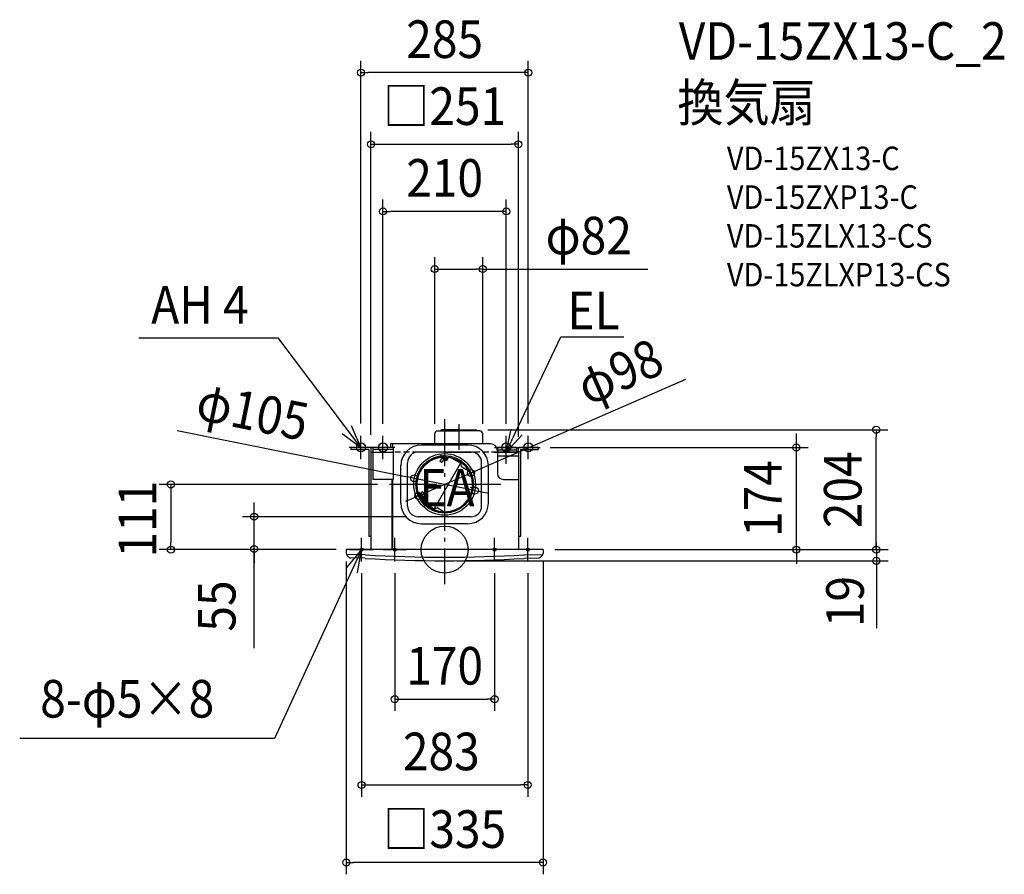
# Model space of a CAD drawing. Extents: x -724 to 953, y -553 to 902.
import ezdxf
from ezdxf.enums import TextEntityAlignment as Align

# ---------------------------------------------------------------- set-up
doc = ezdxf.new("R2010")
doc.units = 0
doc.header["$LTSCALE"] = 20
doc.header["$PDMODE"] = 3
doc.header["$PDSIZE"] = -2
doc.linetypes.add('DASHDOT', pattern=[5.5, 4, -0.6, 0.3, -0.6])
doc.linetypes.add('DASHED', pattern=[0.75, 0.5, -0.25])
doc.layers.get('DEFPOINTS').update_dxf_attribs({"linetype": 'CONTINUOUS'})
for name, color, linetype in [('ARRANGE', 1, 'CONTINUOUS'), ('BASIS', 6, 'DASHDOT'), ('DETAIL', 5, 'CONTINUOUS'), ('ETC', 61, 'CONTINUOUS'), ('FIX', 11, 'CONTINUOUS'), ('NOTE', 4, 'CONTINUOUS'), ('OUTLINE', 3, 'CONTINUOUS'), ('SIZE', 30, 'CONTINUOUS')]:
    doc.layers.add(name, color=color, linetype=linetype)
doc.styles.get("Standard").update_dxf_attribs({"font": 'SIMPLEX.shx', "width": 0.9, "height": 64, "bigfont": 'BIGFONT.shx'})

msp = doc.modelspace()

# ---------------------------------------------------------------- linework, layer by layer
at = {"layer": 'ARRANGE', "color": 1, "linetype": 'CONTINUOUS'}
msp.add_circle((0, 0), 40, dxfattribs=at)
msp.add_point((0, 0), dxfattribs=at)
at = {"layer": 'BASIS', "color": 6, "linetype": 'DASHDOT'}
for p, q in [((0, 222), (0, -58.6)), ((24, 213.8), (24, 170)), ((95.9, 111), (-95.9, 111))]:
    msp.add_line(p, q, dxfattribs=at)
at = {"layer": 'DEFPOINTS', "color": 30, "linetype": 'CONTINUOUS'}
for p in [(-142.5, 812.1), (0, 222), (0, 222), (24, 213.8), (159.5, 174), (599, 174), (0, 163.5), (0, 160), (-51.5, 121.4), (44.9, 130.5), (-94.2, 111), (51.5, 100.6), (-44.9, 91.5), (0, 62), (0, 58.5), (167.5, 0), (0, -19), (0, -58.6)]:
    msp.add_point(p, dxfattribs=at)
at = {"layer": 'DETAIL', "color": 5, "linetype": 'CONTINUOUS'}
for p, q in [((-11.9, 202), (24, 202)), ((-6.6, 202), (-5.5, 204)), ((24, 204), (-5.5, 204)), ((24, 204), (53.5, 204)), ((59.9, 202), (24, 202)), ((54.6, 202), (53.5, 204)), ((-17, 180), (-17, 196.9)), ((65, 180), (65, 196.9)), ((-125.5, 174), (-159.5, 174)), ((-159.5, 174), (-159.5, 170.5)), ((-129, 170.5), (-159.5, 170.5)), ((-129, 170.5), (-129, 22.6)), ((-125.5, 174), (-125.5, 0)), ((-122.5, 174), (-122.5, 119.6)), ((-87.5, 174), (-122.5, 174)), ((-87.5, 170.5), (-122.5, 170.5)), ((78, 180), (-92, 180)), ((-92, 180), (-92, 174)), ((-89, 180), (-89, 174)), ((-87.5, 174), (-87.5, 119.6)), ((39.5, 178.1), (-39.5, 178.1)), ((122.5, 174), (90, 174)), ((90, 174), (90, 170.1)), ((90, 170.1), (122.5, 170.1)), ((90, 168), (90, 129.6)), ((122.5, 174), (122.5, 166)), ((125.5, 166), (125.5, 174)), ((159.5, 174), (125.5, 174)), ((129, 170.5), (129, 22.5)), ((129, 170.5), (159.5, 170.5)), ((159.5, 174), (159.5, 170.5)), ((-125.5, 166), (-122.5, 166)), ((45, 166), (-45, 166)), ((-7.3, 160), (-8.5, 157.8)), ((3, 151.2), (-8.4, 157.8)), ((-7.3, 158.5), (-7.9, 157.5)), ((-4.4, 157.4), (-7.9, 151.3)), ((3.4, 153.8), (-7.3, 160)), ((2.1, 153.1), (-7.3, 158.5)), ((-4.9, 158.6), (-5.2, 157.9)), ((-0.1, 154.9), (-5.2, 157.9)), ((-0.9, 155.4), (-4.4, 149.3)), ((3.5, 156.6), (-3.1, 160.4)), ((0.3, 155.6), (-0.1, 154.9)), ((0, 166.1), (45, 166.1)), ((0, 159.4), (0, 158.8)), ((0, 159.4), (0, 158.8)), ((2.1, 153.1), (1.5, 152)), ((3.5, 156.6), (2.2, 154.5)), ((3, 151.2), (6.3, 157)), ((5, 154.6), (3, 155.8)), ((26.1, 147.9), (9.1, 157.7)), ((125.5, 166), (90, 166)), ((125.5, 159), (90, 159)), ((125.5, 166.1), (125.5, 0)), ((-74.5, 79.1), (-74.5, 143.1)), ((-63, 74), (-63, 148)), ((26.8, 147.5), (-18.1, 69.7)), ((-5.8, 149), (-7.5, 150)), ((27, 146.7), (28.3, 142.2)), ((29.2, 140.9), (39.9, 134.8)), ((63, 74), (63, 148)), ((74.5, 79.1), (74.5, 143.1)), ((-87.5, 119.6), (-122.5, 119.6)), ((-90, 119.6), (-90, 0)), ((-89, 119.6), (-89, 1)), ((100, 119.6), (125.5, 119.6)), ((-35.4, 86.7), (-46, 92.8)), ((-45.8, 92.7), (-44.6, 94.8)), ((-44.8, 93.6), (-44.2, 94.6)), ((-35.4, 88.1), (-44.8, 93.6)), ((-33.3, 88.3), (-44.7, 94.9)), ((-43.6, 91.4), (-43.2, 92.1)), ((-38.1, 89.1), (-43.2, 92.1)), ((-37.8, 85.2), (-42.8, 88.1)), ((-42.4, 91.6), (-38.9, 97.7)), ((-38.9, 89.6), (-35.4, 95.7)), ((-38.4, 88.4), (-38.1, 89.1)), ((-37.8, 85.2), (-36.5, 87.3)), ((-35.8, 97), (-37.5, 98)), ((-35.3, 84.9), (-37.3, 86)), ((-33.3, 88.3), (-36.7, 82.5)), ((-35.4, 88.1), (-34.8, 89.2)), ((-18.9, 69.9), (-35.9, 79.8)), ((-17.4, 69.7), (-12.9, 71)), ((-11.3, 70.8), (-0.7, 64.6)), ((45, 56), (-45, 56)), ((-39.5, 44.1), (0, 44.1)), ((39.5, 44.1), (0, 44.1)), ((-125.5, 22.6), (-129, 22.6)), ((129, 22.6), (125.5, 22.6)), ((167.5, 0), (-167.5, 0)), ((167.5, 0), (-167.5, 0)), ((-167.5, 0), (-167.5, -6.5)), ((167.5, 0), (167.5, -6.5)), ((-167.5, -1), (-167.5, -6.5)), ((-135.2, -8.8), (-167.3, -8)), ((-135.2, -8.8), (-167.3, -8)), ((-135.4, -14.8), (-159.9, -14.2)), ((-135.4, -14.8), (-159.9, -14.2)), ((135.2, -8.8), (167.3, -8)), ((135.2, -8.8), (167.3, -8)), ((135.4, -14.8), (159.9, -14.2)), ((135.4, -14.8), (159.9, -14.2)), ((167.5, -1), (167.5, -6.5))]:
    msp.add_line(p, q, dxfattribs=at)
for radius in [52.5, 49, 47]:
    msp.add_circle((0, 111), radius, dxfattribs=at)
for centre, radius, start, end in [((-11.9, 196.9), 5.06, 90, 180), ((59.9, 196.9), 5.06, 0, 90), ((-39.5, 143.1), 35, 90, 180), ((39.5, 143.1), 35, 0, 90), ((78, 168), 12, 0, 90), ((-45, 148.1), 18, 90, 180), ((0, 111), 48, 101.7849, 150), ((-9.4, 156), 2, 60, 101.7849), ((-7, 150.8), 1, 150, 240), ((4.4, 155.5), 2, 240, 270), ((8.1, 156), 2, 60, 150), ((45, 148.1), 18, 0, 90), ((0, 111), 48, 150, 198.2151), ((-5.3, 149.8), 1, 240, 330), ((30.2, 142.7), 2, 195, 240), ((34.9, 126.1), 10, 23.4342, 60), ((0, 111), 48, 330, 23.4342), ((100, 129.6), 10, 180, 270), ((43, 106.8), 2, 315, 0), ((-43.7, 96.6), 2, 198.2151, 240), ((-38, 97.2), 1, 60, 150), ((-36.3, 96.2), 1, 330, 60), ((-36.4, 85), 2, 30, 60), ((0, 111), 48, 276.5658, 330), ((-39.5, 79.1), 35, 180, 270), ((-45, 74), 18, 180, 270), ((-34.9, 81.5), 2, 150, 240), ((-17.9, 71.7), 2, 240, 285), ((-12.3, 69), 2, 60, 105), ((39.5, 79.1), 35, 270, 0), ((45, 74), 18, 270, 0), ((4.3, 73.2), 10, 240, 276.5658), ((-163, -6.5), 4.5, 180, 218.1373), ((-163, -6.5), 4.5, 180, 218.1373), ((-149.2, 4.3), 22, 218.1373, 232.9251), ((-149.2, 4.3), 22, 218.1373, 232.9251), ((-159.8, -9.7), 4.5, 232.9251, 268.5185), ((-159.8, -9.7), 4.5, 232.9251, 268.5185), ((0, 2181), 2200, 266.472, 273.528), ((0, 2181), 2200, 266.472, 273.528), ((0, 2181), 2194, 266.472, 273.528), ((0, 2181), 2194, 266.472, 273.528), ((159.8, -9.7), 4.5, 271.4815, 307.0749), ((159.8, -9.7), 4.5, 271.4815, 307.0749), ((149.2, 4.3), 22, 307.0749, 321.8627), ((149.2, 4.3), 22, 307.0749, 321.8627), ((163, -6.5), 4.5, 321.8627, 0), ((163, -6.5), 4.5, 321.8627, 0)]:
    msp.add_arc(centre, radius, start, end, dxfattribs=at)
at = {"layer": 'FIX', "color": 11, "linetype": 'CONTINUOUS'}
for centre, radius in [((-142.5, 174.1), 7.5), ((-105, 174.1), 7.5), ((105, 174.1), 7.5), ((142.5, 174.1), 7.5), ((-141.5, 0), 2.5), ((-85, 0), 2.5), ((85, 0), 2.5), ((141.5, 0), 2.5)]:
    msp.add_circle(centre, radius, dxfattribs=at)
at = {"layer": 'NOTE', "color": 4, "linetype": 'CONTINUOUS'}
for p, q in [((-521.1, 360.8), (-283.8, 360.8)), ((-142.5, 174), (-283.8, 360.8)), ((105, 166), (197.8, 362.6)), ((197.8, 362.6), (304.9, 362.6)), ((-142.5, 174), (-158.7, 210.6)), ((105, 166), (113.4, 205.1)), ((-174.8, 197.6), (-142.5, 174)), ((-142.5, 154), (-142.5, 194)), ((-105, 154), (-105, 194)), ((131.8, 195.7), (105, 166)), ((105, 154), (105, 194)), ((105, 146), (105, 186)), ((142.5, 154), (142.5, 194)), ((-122.5, 174), (-162.5, 174)), ((-85, 174), (-125, 174)), ((85, 174), (125, 174)), ((122.5, 174), (162.5, 174)), ((85, 166), (125, 166)), ((-141.5, -20), (-141.5, 20)), ((-85, -20), (-85, 20)), ((85, -20), (85, 20)), ((141.5, -20), (141.5, 20)), ((-141.5, 0.1), (-289.7, -321.7)), ((-141.5, 0.1), (-167.4, -30.4)), ((-161.5, 0), (-121.5, 0)), ((-148.7, -39.3), (-141.5, 0.1)), ((-105, 0), (-65, 0)), ((105, 0), (65, 0)), ((161.5, 0), (121.5, 0)), ((-289.7, -321.7), (-723.7, -321.7))]:
    msp.add_line(p, q, dxfattribs=at)
at = {"layer": 'OUTLINE', "color": 3, "linetype": 'CONTINUOUS'}
for p, q in [((-125.5, 166), (-125.5, 0)), ((-125.5, 166), (-87.5, 166)), ((90, 166), (125.5, 166)), ((125.5, 166), (125.5, 0)), ((167.5, 0), (-167.5, 0))]:
    msp.add_line(p, q, dxfattribs=at)
at = {"layer": 'OUTLINE', "color": 3, "linetype": 'DASHED'}
msp.add_line((90, 166), (-87.5, 166), dxfattribs=at)
at = {"layer": 'SIZE', "color": 30, "linetype": 'CONTINUOUS'}
for p, q in [((-142.5, 214.8), (-142.5, 832.1)), ((142.5, 214.8), (142.5, 832.1)), ((-142.5, 812.1), (-130.5, 812.1)), ((130.5, 812.1), (-130.5, 812.1)), ((142.5, 812.1), (130.5, 812.1)), ((-125.5, 195.6), (-125.5, 711.2)), ((125.5, 191.9), (125.5, 711.2)), ((-125.5, 690.2), (-113.5, 690.2)), ((-113.5, 690.2), (113.5, 690.2)), ((125.5, 690.2), (113.5, 690.2)), ((-105, 214.1), (-105, 595.9)), ((105, 214.1), (105, 595.9)), ((-105, 575.9), (-93, 575.9)), ((93, 575.9), (-93, 575.9)), ((105, 575.9), (93, 575.9)), ((-17, 214.4), (-17, 497.7)), ((65, 214.4), (65, 497.7)), ((-17, 477.7), (-5, 477.7)), ((-5, 477.7), (53, 477.7)), ((65, 477.7), (53, 477.7)), ((65, 477.7), (345.8, 477.7)), ((410.3, 289.4), (55.9, 135.3)), ((-455.5, 202.9), (-63.2, 123.8)), ((73.5, 204), (755, 204)), ((735, 204), (735, 192)), ((599, 186), (599, 198)), ((599, 174), (599, 186)), ((735, 12), (735, 192)), ((179.5, 174), (619, 174)), ((599, 0), (599, 174)), ((44.9, 130.5), (55.9, 135.3)), ((-51.5, 121.4), (-63.2, 123.8)), ((51.5, 100.6), (-51.5, 121.4)), ((-44.9, 91.5), (44.9, 130.5)), ((-114.2, 111), (-486.3, 111)), ((-466.3, 111), (-466.3, 99)), ((51.5, 100.6), (63.2, 98.2)), ((-466.3, 99), (-466.3, 12)), ((-55.9, 86.7), (-66.9, 81.9)), ((-44.9, 91.5), (-55.9, 86.7)), ((63.2, 98.2), (75, 95.9)), ((-324.4, 68), (-324.4, 80)), ((-324.4, 56), (-324.4, 68)), ((-65, 56), (-344.4, 56)), ((-324.4, 1), (-324.4, 56)), ((-324.4, 1), (-324.4, 56)), ((735, 12), (735, 24)), ((-185, 0), (-486.3, 0)), ((-466.3, 0), (-466.3, 12)), ((-324.4, 1), (-324.4, -11)), ((-324.4, -167.6), (-324.4, 1)), ((187.5, 0), (755, 0)), ((187.5, 0), (600, 0)), ((187.5, 0), (755, 0)), ((187.5, 0), (619, 0)), ((207.5, 0), (755.2, 0)), ((735, 0), (735, 12)), ((735, 0), (735, 12)), ((735.2, 0), (735.2, 12)), ((-324.4, -11), (-324.4, -23)), ((599, 0), (599, -12)), ((599, -12), (599, -24)), ((735.2, 0), (735.2, -133.7)), ((-167.5, -20), (-167.5, -552.8)), ((20, -19), (755.2, -19)), ((167.5, -20), (167.5, -552.8)), ((-141.5, -40), (-141.5, -420.6)), ((-85, -40), (-85, -274.7)), ((85, -40), (85, -274.7)), ((141.5, -40), (141.5, -420.6)), ((-85, -254.7), (-73, -254.7)), ((-73, -254.7), (73, -254.7)), ((85, -254.7), (73, -254.7)), ((-141.5, -400.6), (-129.5, -400.6)), ((-129.5, -400.6), (129.5, -400.6)), ((141.5, -400.6), (129.5, -400.6)), ((-167.5, -532.8), (-155.5, -532.8)), ((155.5, -532.8), (-155.5, -532.8)), ((167.5, -532.8), (155.5, -532.8))]:
    msp.add_line(p, q, dxfattribs=at)
for centre in [(-142.5, 812.1), (142.5, 812.1), (-125.5, 690.2), (125.5, 690.2), (-105, 575.9), (105, 575.9), (-17, 477.7), (65, 477.7), (735, 204), (599, 174), (44.9, 130.5), (-51.5, 121.4), (-466.3, 111), (51.5, 100.6), (-44.9, 91.5), (-324.4, 56), (-466.3, 0), (-324.4, 1), (599, 0), (735, 0), (735.2, -19), (-85, -254.7), (85, -254.7), (-141.5, -400.6), (141.5, -400.6), (-167.5, -532.8), (167.5, -532.8)]:
    msp.add_circle(centre, 6, dxfattribs=at)

# ---------------------------------------------------------------- texts
at = {"layer": 'ETC', "color": 61, "linetype": 'CONTINUOUS', "width": 0.9}
for s, height, p in [('VD-15ZX13-C_2', 64, (398.8, 834)), ('換気扇', 64, (396.4, 729.2)), ('VD-15ZX13-C', 40, (480.7, 646.2)), ('VD-15ZXP13-C', 40, (480.7, 580.2)), ('VD-15ZLX13-CS', 40, (480.7, 514.2)), ('VD-15ZLXP13-CS', 40, (480.7, 448.2))]:
    msp.add_text(s, height=height, dxfattribs=at).set_placement(p)
at = {"layer": 'NOTE', "color": 4, "linetype": 'CONTINUOUS', "width": 0.9}
for s, p in [('AH 4', (-499.8, 384.8)), ('EL', (209.1, 375)), ('EA', (-43, 73.5)), ('8-φ5×8', (-688.8, -285.9))]:
    msp.add_text(s, height=64, dxfattribs=at).set_placement(p)
at = {"layer": 'SIZE', "color": 30, "linetype": 'CONTINUOUS', "width": 0.9}
for s, p in [('285', (0, 837.1)), ('□251', (0, 723.1)), ('210', (0, 600.9)), ('φ82', (245.4, 502.7)), ('170', (0, -229.7)), ('283', (-5.7, -375.6)), ('□335', (0, -507.8))]:
    msp.add_text(s, height=64, dxfattribs=at).set_placement(p, align=Align.CENTER)
for s, rotation, p in [('φ98', 23.4961, (310.8, 273.4)), ('φ105', 348.5931, (-333.3, 203.7)), ('204', 90, (710, 102)), ('174', 90, (574, 87)), ('111', 90, (-491.3, 52)), ('55', 90, (-356.2, -96))]:
    msp.add_text(s, height=64, rotation=rotation, dxfattribs=at).set_placement(p, align=Align.CENTER)
msp.add_text('19', height=64, rotation=90, dxfattribs=at).set_placement((713.8, -132))

doc.saveas('drawing.dxf')
